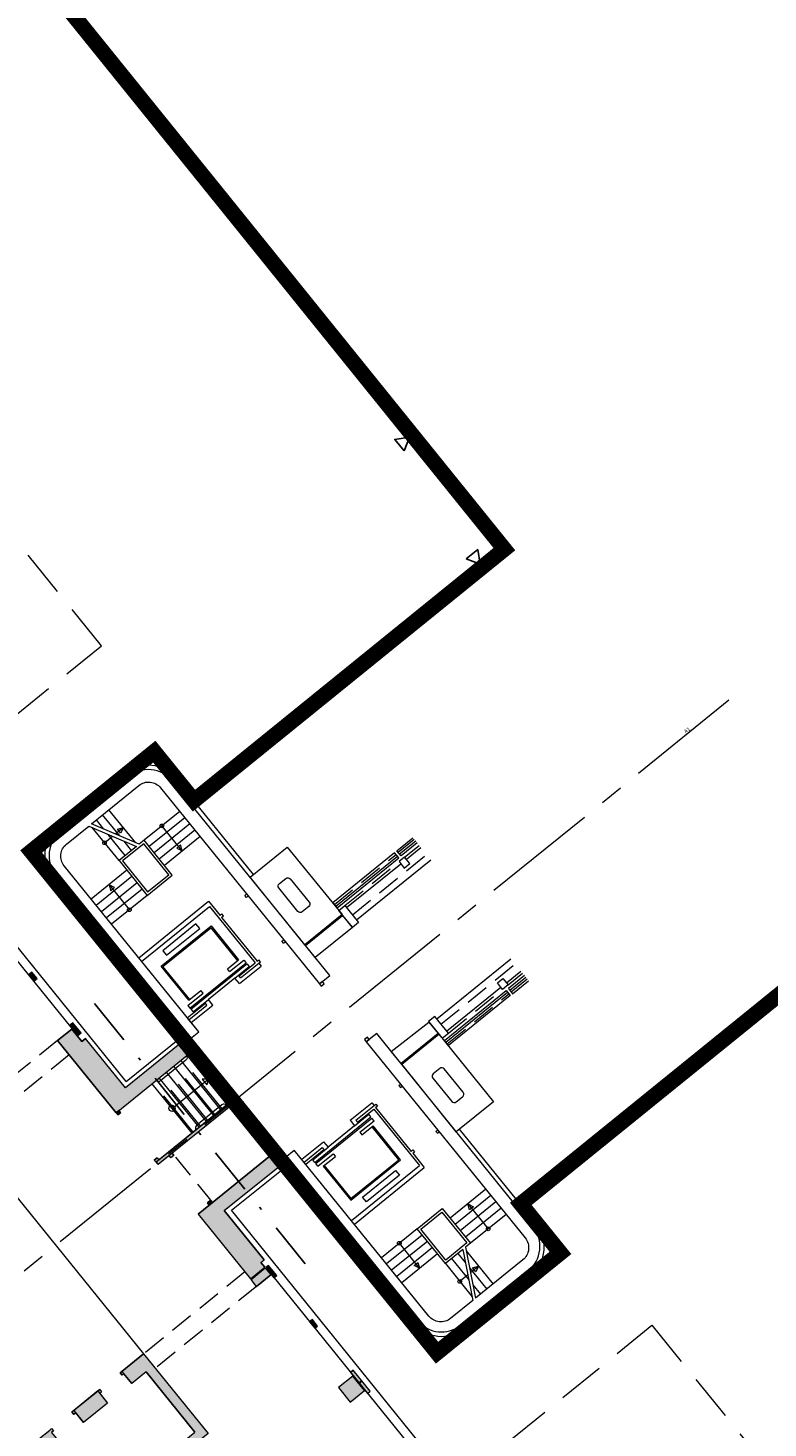
# Model space of a CAD drawing. Units: metres. Extents: x 6212 to 6591, y 343598 to 344032.
# Drawn here: x 6522 to 6546, y 343798 to 343844 of the extents above; entities that cross this region are included whole.
import ezdxf
from ezdxf.enums import TextEntityAlignment as Align

# ---------------------------------------------------------------- set-up
doc = ezdxf.new("R2010")
doc.units = ezdxf.units.M
doc.header["$LTSCALE"] = 3
for name, pattern in [('DASHDOT', [1, 0.5, -0.25, 0, -0.25]), ('DASHED', [0.75, 0.5, -0.25]), ('DASHED2', [0.375, 0.25, -0.125]), ('MITTE', [2, 1.25, -0.25, 0.25, -0.25])]:
    doc.linetypes.add(name, pattern=pattern)
for name, color, linetype, lineweight in [('A_00_Raster_Bust_A1-Z1', 254, 'MITTE', 0), ('A_00_Raster_Mitte', 254, 'MITTE', 0), ('A_00_UNBESTIMMT', 7, 'CONTINUOUS', 9), ('A_01_Bebauung_Bestand', 7, 'CONTINUOUS', 20), ('A_01_Grundgrenze GG', 253, 'CONTINUOUS', 18), ('A_02_Untersicht_nicht tragend', 7, 'DASHED', 15), ('A_03_FasVerkl_SN', 7, 'CONTINUOUS', 15), ('A_03_Fördertechnik_SN', 7, 'CONTINUOUS', 13), ('A_03_Stiege-Rampe_AN', 7, 'CONTINUOUS', 0)]:
    doc.layers.add(name, color=color, linetype=linetype, lineweight=lineweight)
doc.layers.add('A_06_Solid_Bestand', color=7, linetype='CONTINUOUS', lineweight=0, true_color=0x595959)
doc.styles.add('RAUM1', font='simplex.shx')

msp = doc.modelspace()

# ---------------------------------------------------------------- hatches: boundary and pattern name
at = {"layer": 'A_06_Solid_Bestand', "ltscale": 10}
for points in [[(6522.531, 343813.159), (6522.422, 343813.071), (6522.592, 343812.861), (6522.701, 343812.949)], [(6527.801, 343810.691), (6527.55, 343811.002), (6527.53, 343811.026), (6525.545, 343809.425), (6524.259, 343811.019), (6524.138, 343810.921), (6523.814, 343811.321), (6523.355, 343810.95), (6525.243, 343808.619)], [(6523.85, 343811.525), (6523.744, 343811.439), (6524.012, 343811.109), (6524.117, 343811.194)], [(6529.155, 343809.02), (6527.047, 343807.313), (6527.104, 343807.243), (6527.01, 343807.168), (6526.954, 343807.238), (6526.596, 343806.948), (6526.477, 343807.096), (6526.57, 343807.171), (6526.627, 343807.101), (6529.092, 343809.098)], [(6525.393, 343808.624), (6525.336, 343808.694), (6525.243, 343808.619), (6525.3, 343808.549)], [(6528.337, 343805.72), (6528.281, 343805.79), (6528.187, 343805.714), (6528.244, 343805.645)], [(6530.054, 343803.617), (6530.233, 343803.395), (6529.775, 343803.024), (6529.595, 343803.245)], [(6530.159, 343803.701), (6530.069, 343803.629), (6530.334, 343803.303), (6530.422, 343803.375)], [(6531.572, 343801.951), (6531.485, 343801.881), (6531.655, 343801.671), (6531.742, 343801.741)], [(6523.103, 343798.392), (6523.161, 343798.439), (6523.224, 343798.362), (6523.166, 343798.314), (6523.417, 343798.003), (6522.951, 343797.626), (6524.524, 343795.683), (6527.788, 343798.326), (6526.215, 343800.269), (6525.749, 343799.892), (6525.497, 343800.202), (6525.439, 343800.155), (6525.376, 343800.233), (6525.434, 343800.28), (6526.133, 343800.847), (6528.21, 343798.282), (6524.48, 343795.261), (6522.403, 343797.826)], [(6532.418, 343799.76), (6532.796, 343799.294), (6533.254, 343799.665), (6532.877, 343800.131)], [(6532.891, 343800.317), (6532.807, 343800.249), (6533.355, 343799.573), (6533.438, 343799.64)], [(6524.715, 343799.698), (6524.778, 343799.62), (6524.72, 343799.573), (6524.971, 343799.262), (6524.194, 343798.633), (6523.943, 343798.944), (6523.884, 343798.896), (6523.821, 343798.974)]]:
    msp.add_hatch(color=256, dxfattribs=at).paths.add_polyline_path(points)
h = msp.add_hatch(color=256, dxfattribs=at)
h.paths.add_polyline_path([(6530.035, 343803.64), (6529.909, 343803.795), (6530.014, 343803.88), (6528.729, 343805.472), (6530.732, 343807.071), (6530.697, 343807.116), (6530.445, 343807.427), (6527.887, 343805.355), (6529.576, 343803.268)])
edge = h.paths.add_edge_path()
edge.add_line((6527.887, 343805.355), (6529.576, 343803.268))

# ---------------------------------------------------------------- linework, layer by layer
at = {"layer": 'A_00_Raster_Mitte'}
msp.add_line((6545.006, 343821.922), (6420.858, 343721.375), dxfattribs=at)
at = {"layer": 'A_00_UNBESTIMMT', "linetype": 'DASHED2'}
for p, q in [((6534.861, 343817.429), (6534.343, 343817.009)), ((6534.549, 343816.863), (6535.014, 343817.24)), ((6532.282, 343815.34), (6534.27, 343816.949)), ((6532.623, 343815.304), (6534.369, 343816.718)), ((6532.863, 343815.007), (6535.254, 343816.944)), ((6535.719, 343811.481), (6538.11, 343813.418)), ((6537.885, 343812.745), (6538.35, 343813.121)), ((6535.959, 343811.185), (6537.705, 343812.599)), ((6538.503, 343812.933), (6537.985, 343812.513)), ((6535.923, 343810.844), (6537.911, 343812.454))]:
    msp.add_line(p, q, dxfattribs=at)
at = {"layer": 'A_00_UNBESTIMMT'}
for p, q in [((6534.906, 343817.374), (6534.388, 343816.955)), ((6534.605, 343816.795), (6535.07, 343817.171)), ((6532.326, 343815.285), (6534.314, 343816.895)), ((6533, 343814.838), (6535.391, 343816.775)), ((6532.679, 343815.235), (6534.425, 343816.649)), ((6535.582, 343811.65), (6537.973, 343813.587)), ((6529.219, 343812.785), (6529.919, 343813.351)), ((6529.843, 343813.445), (6529.919, 343813.351)), ((6537.829, 343812.814), (6538.294, 343813.19)), ((6529.219, 343812.785), (6529.075, 343812.964)), ((6535.903, 343811.254), (6537.649, 343812.668)), ((6538.458, 343812.987), (6537.94, 343812.568)), ((6528.365, 343812.093), (6528.22, 343812.271)), ((6535.879, 343810.898), (6537.867, 343812.508)), ((6527.665, 343811.526), (6528.365, 343812.093)), ((6532.788, 343808.379), (6533.487, 343808.945)), ((6533.487, 343808.945), (6533.563, 343808.852)), ((6532.788, 343808.379), (6532.933, 343808.2)), ((6520.469, 343807.84), (6526.133, 343800.847)), ((6531.234, 343807.12), (6531.933, 343807.687)), ((6531.933, 343807.687), (6532.078, 343807.508))]:
    msp.add_line(p, q, dxfattribs=at)
msp.add_lwpolyline([(6529.671, 343816.303), (6527.165, 343819.399, 0.413698), (6525.549, 343819.57), (6523.37, 343817.812, 0.414267), (6523.197, 343816.195), (6527.344, 343811.057)], format="xyb", dxfattribs=at)
for points in [[(6534.95, 343817.32), (6534.432, 343816.9), (6534.299, 343817.064), (6534.817, 343817.483)], [(6532.37, 343815.23), (6534.358, 343816.84), (6534.225, 343817.004), (6532.238, 343815.394), (6532.37, 343815.23)], [(6531.803, 343812.773), (6531.859, 343812.703), (6531.953, 343812.779), (6531.896, 343812.849), (6531.803, 343812.773)], [(6538.414, 343813.042), (6537.896, 343812.623), (6538.029, 343812.459), (6538.547, 343812.878)], [(6535.835, 343810.953), (6537.822, 343812.563), (6537.955, 343812.399), (6535.967, 343810.789), (6535.835, 343810.953)], [(6533.257, 343810.978), (6533.313, 343810.908), (6533.406, 343810.984), (6533.35, 343811.054), (6533.257, 343810.978)]]:
    msp.add_lwpolyline(points, dxfattribs=at)
for points in [[(6529.118, 343808.875), (6529.061, 343808.944), (6528.968, 343808.869), (6529.025, 343808.799)], [(6530.352, 343807.351), (6530.295, 343807.421), (6530.202, 343807.346), (6530.258, 343807.276)]]:
    msp.add_lwpolyline(points, close=True, dxfattribs=at)
at = {"layer": 'A_01_Bebauung_Bestand', "lineweight": 5}
for p, q in [((6524.012, 343811.109), (6514.961, 343822.283)), ((6525.972, 343813.617), (6528.226, 343815.442)), ((6528.226, 343815.442), (6528.597, 343814.983)), ((6529.394, 343815.628), (6529.452, 343815.676)), ((6529.444, 343815.566), (6529.394, 343815.628)), ((6529.444, 343815.566), (6529.502, 343815.613)), ((6526.067, 343813.5), (6528.258, 343815.275)), ((6528.258, 343815.275), (6529.731, 343813.457)), ((6528.597, 343814.983), (6528.658, 343815.033)), ((6528.647, 343814.921), (6528.706, 343814.968)), ((6528.647, 343814.921), (6529.793, 343813.507)), ((6528.706, 343814.968), (6528.655, 343815.031)), ((6530.589, 343814.152), (6530.648, 343814.199)), ((6530.64, 343814.09), (6530.589, 343814.152)), ((6530.64, 343814.09), (6530.698, 343814.137)), ((6529.793, 343813.507), (6529.854, 343813.556)), ((6529.902, 343813.492), (6529.851, 343813.554)), ((6522.422, 343813.071), (6522.516, 343813.146)), ((6522.501, 343812.974), (6522.61, 343813.062)), ((6522.514, 343812.958), (6522.622, 343813.046)), ((6529.21, 343813.035), (6529.731, 343813.457)), ((6529.26, 343812.973), (6529.843, 343813.445)), ((6529.843, 343813.445), (6529.902, 343813.492)), ((6522.592, 343812.861), (6522.701, 343812.949)), ((6529.26, 343812.973), (6529.21, 343813.035)), ((6527.593, 343810.972), (6526.551, 343812.267)), ((6527.539, 343811.682), (6528.122, 343812.154)), ((6528.173, 343812.092), (6528.122, 343812.154)), ((6527.59, 343811.62), (6528.173, 343812.092)), ((6523.355, 343810.95), (6523.814, 343811.321)), ((6523.744, 343811.439), (6523.837, 343811.514)), ((6523.814, 343811.321), (6524.138, 343810.921)), ((6527.908, 343811.227), (6527.553, 343811.665)), ((6525.243, 343808.619), (6523.355, 343810.95)), ((6524.012, 343811.109), (6524.117, 343811.194)), ((6524.138, 343810.921), (6524.231, 343810.997)), ((6527.593, 343810.972), (6527.908, 343811.227)), ((6534.359, 343809.497), (6534.418, 343809.544)), ((6534.359, 343809.497), (6534.41, 343809.435)), ((6534.41, 343809.435), (6534.468, 343809.482)), ((6529.092, 343809.098), (6526.533, 343807.026)), ((6529.155, 343809.02), (6526.596, 343806.948)), ((6525.243, 343808.619), (6525.3, 343808.549)), ((6525.3, 343808.549), (6525.393, 343808.624)), ((6525.336, 343808.694), (6525.393, 343808.624)), ((6532.98, 343808.38), (6533.563, 343808.852)), ((6533.03, 343808.318), (6533.551, 343808.74)), ((6533.551, 343808.74), (6535.024, 343806.921)), ((6533.563, 343808.852), (6533.621, 343808.899)), ((6533.613, 343808.79), (6533.674, 343808.839)), ((6533.613, 343808.79), (6534.759, 343807.376)), ((6533.621, 343808.899), (6533.672, 343808.837)), ((6532.98, 343808.38), (6533.03, 343808.318)), ((6535.555, 343808.021), (6535.614, 343808.068)), ((6535.555, 343808.021), (6535.606, 343807.958)), ((6535.606, 343807.958), (6535.664, 343808.006)), ((6527.01, 343807.168), (6526.954, 343807.238)), ((6527.104, 343807.243), (6527.01, 343807.168)), ((6527.104, 343807.243), (6527.047, 343807.313)), ((6527.887, 343805.355), (6530.445, 343807.427)), ((6530.697, 343807.116), (6530.445, 343807.427)), ((6530.692, 343807.177), (6530.991, 343807.419)), ((6531.309, 343807.027), (6531.892, 343807.499)), ((6531.36, 343806.965), (6531.942, 343807.437)), ((6531.892, 343807.499), (6531.942, 343807.437)), ((6534.759, 343807.376), (6534.817, 343807.423)), ((6534.809, 343807.313), (6534.87, 343807.363)), ((6534.809, 343807.313), (6535.18, 343806.855)), ((6534.817, 343807.423), (6534.867, 343807.361)), ((6526.57, 343807.171), (6526.477, 343807.096)), ((6526.477, 343807.096), (6526.533, 343807.026)), ((6526.533, 343807.026), (6526.596, 343806.948)), ((6526.57, 343807.171), (6526.627, 343807.101)), ((6528.729, 343805.472), (6530.732, 343807.071)), ((6532.832, 343805.146), (6535.024, 343806.921)), ((6532.927, 343805.03), (6535.18, 343806.855)), ((6528.187, 343805.714), (6528.281, 343805.79)), ((6528.244, 343805.645), (6528.187, 343805.714)), ((6528.337, 343805.72), (6528.281, 343805.79)), ((6528.729, 343805.472), (6530.014, 343803.88)), ((6527.887, 343805.355), (6529.576, 343803.268)), ((6529.576, 343803.268), (6530.035, 343803.64)), ((6529.595, 343803.245), (6530.054, 343803.617)), ((6529.909, 343803.795), (6530.014, 343803.88)), ((6529.909, 343803.795), (6530.035, 343803.64)), ((6530.069, 343803.629), (6530.159, 343803.701)), ((6530.069, 343803.629), (6539.117, 343792.458)), ((6529.775, 343803.024), (6530.233, 343803.395)), ((6530.334, 343803.303), (6530.422, 343803.375)), ((6531.485, 343801.881), (6531.572, 343801.951)), ((6531.564, 343801.783), (6531.651, 343801.854)), ((6531.577, 343801.768), (6531.663, 343801.838)), ((6531.655, 343801.671), (6531.742, 343801.741)), ((6526.133, 343800.847), (6528.21, 343798.282)), ((6532.877, 343800.131), (6532.418, 343799.76)), ((6532.807, 343800.249), (6532.891, 343800.317)), ((6533.254, 343799.665), (6532.877, 343800.131)), ((6533.075, 343799.918), (6533.159, 343799.986)), ((6533.087, 343799.903), (6533.171, 343799.971)), ((6532.418, 343799.76), (6532.796, 343799.294)), ((6532.796, 343799.294), (6533.254, 343799.665)), ((6533.355, 343799.573), (6533.438, 343799.64))]:
    msp.add_line(p, q, dxfattribs=at)
at = {"layer": 'A_01_Bebauung_Bestand', "lineweight": 5, "ltscale": 10}
for p, q in [((6526.133, 343800.847), (6525.434, 343800.28)), ((6526.133, 343800.847), (6528.21, 343798.282)), ((6525.434, 343800.28), (6525.376, 343800.233)), ((6525.376, 343800.233), (6525.439, 343800.155)), ((6525.434, 343800.28), (6525.749, 343799.892)), ((6525.497, 343800.202), (6525.439, 343800.155)), ((6526.215, 343800.269), (6525.749, 343799.892)), ((6526.215, 343800.269), (6527.788, 343798.326)), ((6524.657, 343799.651), (6523.88, 343799.021)), ((6524.715, 343799.698), (6524.657, 343799.651)), ((6524.657, 343799.651), (6524.971, 343799.262)), ((6524.715, 343799.698), (6524.778, 343799.62)), ((6524.778, 343799.62), (6524.72, 343799.573)), ((6524.971, 343799.262), (6524.194, 343798.633)), ((6523.88, 343799.021), (6523.821, 343798.974)), ((6523.821, 343798.974), (6523.884, 343798.896)), ((6523.88, 343799.021), (6524.194, 343798.633)), ((6523.943, 343798.944), (6523.884, 343798.896))]:
    msp.add_line(p, q, dxfattribs=at)
at = {"layer": 'A_01_Bebauung_Bestand', "lineweight": 5}
for points in [[(6532.137, 343813.044), (6527.056, 343819.311), (6527.056, 343819.311, 0.4137), (6525.637, 343819.461), (6525.637, 343819.461), (6523.458, 343817.703), (6523.458, 343817.703, 0.414262), (6523.306, 343816.283), (6523.306, 343816.283), (6527.593, 343810.972)], [(6524.45, 343817.937), (6525.976, 343819.173, -0.414214), (6526.68, 343819.099), (6531.803, 343812.773), (6532.137, 343813.044)], [(6527.908, 343811.227), (6523.571, 343816.581, -0.414214), (6523.645, 343817.285), (6524.363, 343817.866)], [(6530.717, 343816.179, -0.414214), (6530.858, 343816.164), (6531.468, 343815.41, -0.414214), (6531.454, 343815.27), (6531.244, 343815.1, -0.414214), (6531.103, 343815.114), (6530.493, 343815.868, -0.414214), (6530.508, 343816.009), (6530.717, 343816.179)], [(6530.692, 343807.177), (6534.992, 343801.907), (6534.992, 343801.907, 0.411016), (6536.338, 343801.762), (6536.338, 343801.762), (6538.535, 343803.522, 0.415696), (6538.688, 343804.946), (6538.688, 343804.946), (6533.647, 343811.179)], [(6533.647, 343811.179), (6533.313, 343810.908), (6538.436, 343804.583, -0.414214), (6538.362, 343803.879), (6536.837, 343802.644)], [(6536.419, 343809.139, 0.414214), (6536.434, 343809.28), (6535.823, 343810.033, 0.414214), (6535.683, 343810.048), (6535.473, 343809.878, 0.414214), (6535.458, 343809.738), (6536.068, 343808.984, 0.414214), (6536.209, 343808.969), (6536.419, 343809.139)], [(6536.749, 343802.572), (6536.031, 343801.991, -0.414214), (6535.328, 343802.065), (6530.991, 343807.419)]]:
    msp.add_lwpolyline(points, format="xyb", dxfattribs=at)
for points in [[(6525.9, 343817.207), (6525.338, 343816.751), (6526.246, 343815.63)], [(6526.246, 343815.63), (6527.054, 343816.285), (6526.146, 343817.406), (6525.988, 343817.278)], [(6534.536, 343816.512), (6534.716, 343816.657), (6534.549, 343816.863), (6534.369, 343816.718), (6534.536, 343816.512)], [(6537.538, 343812.806), (6537.718, 343812.951), (6537.885, 343812.745), (6537.705, 343812.599), (6537.538, 343812.806)], [(6534.953, 343804.879), (6535.762, 343805.534), (6536.669, 343804.413), (6536.511, 343804.285)], [(6536.423, 343804.213), (6535.861, 343803.758), (6534.953, 343804.879)], [(6530.054, 343803.617), (6530.233, 343803.395), (6529.775, 343803.024), (6529.595, 343803.245), (6530.054, 343803.617)]]:
    msp.add_lwpolyline(points, dxfattribs=at)
for points in [[(6526.258, 343815.743), (6526.942, 343816.297), (6526.134, 343817.293), (6525.451, 343816.739)], [(6530.763, 343817.187), (6532.529, 343815.009), (6531.331, 343814.039), (6529.563, 343816.215)], [(6532.623, 343815.304), (6533.064, 343814.76), (6532.863, 343814.597), (6532.422, 343815.141)], [(6532.548, 343814.985), (6532.863, 343814.597), (6531.665, 343813.627), (6531.35, 343814.015)], [(6522.531, 343813.159), (6522.422, 343813.071), (6522.592, 343812.861), (6522.701, 343812.949)], [(6535.518, 343811.729), (6535.318, 343811.567), (6535.759, 343811.023), (6535.959, 343811.185)], [(6527.801, 343810.691), (6527.55, 343811.002), (6527.53, 343811.026), (6525.545, 343809.425), (6524.259, 343811.019), (6524.138, 343810.921), (6523.814, 343811.321), (6523.355, 343810.95), (6525.243, 343808.619)], [(6523.85, 343811.525), (6523.744, 343811.439), (6524.012, 343811.109), (6524.117, 343811.194)], [(6535.633, 343811.179), (6534.434, 343810.207), (6534.119, 343810.596), (6535.334, 343811.547), (6535.633, 343811.179)], [(6534.453, 343810.184), (6535.652, 343811.155), (6537.409, 343808.973), (6536.212, 343808.004), (6534.453, 343810.184)], [(6529.155, 343809.02), (6527.047, 343807.313), (6527.104, 343807.243), (6527.01, 343807.168), (6526.954, 343807.238), (6526.596, 343806.948), (6526.477, 343807.096), (6526.57, 343807.171), (6526.627, 343807.101), (6529.092, 343809.098)], [(6525.393, 343808.624), (6525.336, 343808.694), (6525.243, 343808.619), (6525.3, 343808.549)], [(6530.035, 343803.64), (6529.909, 343803.795), (6530.014, 343803.88), (6528.729, 343805.472), (6530.732, 343807.071), (6530.697, 343807.116), (6530.445, 343807.427), (6527.887, 343805.355), (6529.576, 343803.268)], [(6528.337, 343805.72), (6528.281, 343805.79), (6528.187, 343805.714), (6528.244, 343805.645)], [(6535.066, 343804.867), (6535.75, 343805.421), (6536.557, 343804.424), (6535.873, 343803.871)], [(6530.159, 343803.701), (6530.069, 343803.629), (6530.334, 343803.303), (6530.422, 343803.375)], [(6531.572, 343801.951), (6531.485, 343801.881), (6531.655, 343801.671), (6531.742, 343801.741)], [(6532.891, 343800.317), (6532.807, 343800.249), (6533.355, 343799.573), (6533.438, 343799.64)]]:
    msp.add_lwpolyline(points, close=True, dxfattribs=at)
at = {"layer": 'A_01_Bebauung_Bestand', "lineweight": 5, "ltscale": 10}
for points in [[(6523.103, 343798.392), (6523.161, 343798.439), (6523.224, 343798.362), (6523.166, 343798.314), (6523.417, 343798.003), (6522.951, 343797.626), (6524.524, 343795.683), (6527.788, 343798.326), (6526.215, 343800.269), (6525.749, 343799.892), (6525.497, 343800.202), (6525.439, 343800.155), (6525.376, 343800.233), (6525.434, 343800.28), (6526.133, 343800.847), (6528.21, 343798.282), (6524.48, 343795.261), (6522.403, 343797.826)], [(6524.715, 343799.698), (6524.778, 343799.62), (6524.72, 343799.573), (6524.971, 343799.262), (6524.194, 343798.633), (6523.943, 343798.944), (6523.884, 343798.896), (6523.821, 343798.974)]]:
    msp.add_lwpolyline(points, close=True, dxfattribs=at)
msp.add_lwpolyline([(6532.418, 343799.76), (6532.796, 343799.294), (6533.254, 343799.665), (6532.877, 343800.131), (6532.418, 343799.76)], dxfattribs=at)
at = {"layer": 'A_01_Grundgrenze GG', "linetype": 'DASHED', "lineweight": -3, "ltscale": 4, "const_width": 0.5}
msp.add_lwpolyline([(6539.473, 343695.643), (6574.606, 343724.15, 0.034877), (6583.257, 343732.239, 0.296065), (6588.189, 343760.359, 0.06943), (6578.871, 343775.88), (6548.284, 343813.772), (6538.294, 343805.683), (6539.573, 343804.103), (6535.593, 343800.884), (6530.729, 343806.89), (6527.264, 343811.168), (6522.505, 343817.045), (6526.475, 343820.264), (6527.755, 343818.684), (6537.765, 343826.793), (6486.761, 343889.968, 0.332923)], format="xyb", dxfattribs=at)
at = {"layer": 'A_01_Grundgrenze GG', "lineweight": -3}
for points in [[(6534.529, 343829.96), (6534.227, 343830.333), (6534.701, 343830.408)], [(6536.531, 343826.476), (6536.904, 343826.778), (6536.979, 343826.304)]]:
    msp.add_lwpolyline(points, close=True, dxfattribs=at)
at = {"layer": 'A_01_Grundgrenze GG', "linetype": 'DASHDOT', "lineweight": -3}
msp.add_lwpolyline([(6531.346, 343803.75), (6524.391, 343812.336)], dxfattribs=at)
at = {"layer": 'A_02_Untersicht_nicht tragend', "linetype": 'DASHED2'}
for p, q in [((6523.355, 343810.95), (6520.091, 343808.307)), ((6523.733, 343810.484), (6520.469, 343807.84)), ((6528.353, 343805.733), (6527.063, 343807.326)), ((6529.397, 343803.49), (6526.133, 343800.847)), ((6529.775, 343803.024), (6526.511, 343800.38))]:
    msp.add_line(p, q, dxfattribs=at)
at = {"layer": 'A_03_FasVerkl_SN'}
for q in [(6515.36, 343822.261), (6527.344, 343811.057)]:
    msp.add_line((6525.57, 343809.625), q, dxfattribs=at)
at = {"layer": 'A_03_FasVerkl_SN', "flags": 128}
msp.add_lwpolyline([(6528.966, 343805.481), (6530.739, 343806.898), (6531.634, 343805.801), (6534.883, 343801.818, 0.411137), (6536.426, 343801.652), (6538.623, 343803.413, 0.414574), (6538.797, 343805.034), (6536.321, 343808.092)], format="xyb", dxfattribs=at)
msp.add_lwpolyline([(6562.156, 343768.287), (6540.993, 343794.396), (6539.138, 343792.895), (6528.966, 343805.481)], dxfattribs=at)
at = {"layer": 'A_03_Fördertechnik_SN'}
for p, q in [((6528.835, 343813.259), (6529.192, 343813.548)), ((6528.905, 343813.174), (6529.364, 343813.545)), ((6529.364, 343813.545), (6529.433, 343813.46)), ((6527.624, 343811.995), (6529.433, 343813.46)), ((6527.655, 343811.956), (6529.464, 343813.421)), ((6528.905, 343813.174), (6528.835, 343813.259)), ((6529.075, 343812.964), (6529.534, 343813.336)), ((6529.464, 343813.421), (6529.534, 343813.336)), ((6529.075, 343812.964), (6528.22, 343812.271)), ((6527.555, 343812.08), (6528.05, 343812.481)), ((6527.588, 343812.248), (6527.981, 343812.567)), ((6527.725, 343811.87), (6528.22, 343812.271)), ((6528.05, 343812.481), (6527.981, 343812.567)), ((6527.555, 343812.08), (6527.624, 343811.995)), ((6527.655, 343811.956), (6527.725, 343811.87)), ((6532.933, 343808.2), (6533.392, 343808.572)), ((6533.461, 343808.486), (6533.392, 343808.572)), ((6531.652, 343807.021), (6533.461, 343808.486)), ((6531.683, 343806.982), (6533.492, 343808.448)), ((6532.933, 343808.2), (6532.078, 343807.508)), ((6533.103, 343807.99), (6533.562, 343808.362)), ((6533.172, 343807.905), (6533.529, 343808.194)), ((6533.562, 343808.362), (6533.492, 343808.448)), ((6533.103, 343807.99), (6533.172, 343807.905)), ((6531.583, 343807.107), (6532.078, 343807.508)), ((6531.753, 343806.897), (6532.248, 343807.298)), ((6531.924, 343806.894), (6532.317, 343807.212)), ((6532.248, 343807.298), (6532.317, 343807.212)), ((6531.652, 343807.021), (6531.583, 343807.107)), ((6531.753, 343806.897), (6531.683, 343806.982))]:
    msp.add_line(p, q, dxfattribs=at)
for points in [[(6527.588, 343812.248), (6526.7, 343813.344), (6528.305, 343814.644), (6529.192, 343813.548)], [(6526.874, 343813.698), (6527.939, 343814.561), (6527.819, 343814.71), (6526.754, 343813.847), (6526.874, 343813.698)], [(6527.619, 343812.273), (6526.756, 343813.338), (6528.299, 343814.588), (6529.161, 343813.523)], [(6531.924, 343806.894), (6532.811, 343805.798), (6534.416, 343807.098), (6533.529, 343808.194)], [(6531.955, 343806.919), (6532.817, 343805.855), (6534.36, 343807.104), (6533.498, 343808.169)], [(6533.194, 343805.895), (6534.259, 343806.758), (6534.38, 343806.609), (6533.314, 343805.747), (6533.194, 343805.895)]]:
    msp.add_lwpolyline(points, dxfattribs=at)
at = {"layer": 'A_03_Stiege-Rampe_AN', "linetype": 'DASHED'}
for p, q in [((6524.774, 343823.681), (6500.765, 343853.325)), ((6518.406, 343818.523), (6524.774, 343823.681)), ((6528.664, 343808.752), (6527.374, 343810.345)), ((6528.897, 343808.94), (6527.607, 343810.533)), ((6528.198, 343808.374), (6526.908, 343809.967)), ((6528.431, 343808.563), (6527.141, 343810.156)), ((6527.732, 343807.996), (6526.441, 343809.589)), ((6527.965, 343808.185), (6526.675, 343809.778)), ((6536.154, 343796.609), (6542.524, 343801.769)), ((6542.524, 343801.769), (6564.867, 343774.192))]:
    msp.add_line(p, q, dxfattribs=at)
at = {"layer": 'A_03_Stiege-Rampe_AN'}
for p, q in [((6524.852, 343817.765), (6524.609, 343818.065)), ((6525.364, 343817.545), (6524.811, 343818.229)), ((6525.877, 343817.325), (6525.013, 343818.392)), ((6527.296, 343818.337), (6526.146, 343817.406)), ((6527.46, 343818.135), (6526.31, 343817.204)), ((6525.338, 343816.751), (6524.474, 343817.818)), ((6525.54, 343816.915), (6524.987, 343817.598)), ((6527.624, 343817.933), (6526.473, 343817.002)), ((6527.787, 343817.731), (6526.637, 343816.8)), ((6524.872, 343817.326), (6525.131, 343817.536)), ((6525.742, 343817.078), (6525.499, 343817.379)), ((6527.951, 343817.529), (6526.801, 343816.598)), ((6525.591, 343816.438), (6524.441, 343815.507)), ((6525.755, 343816.236), (6524.605, 343815.305)), ((6525.919, 343816.034), (6524.769, 343815.103)), ((6526.082, 343815.832), (6524.932, 343814.901)), ((6526.246, 343815.63), (6525.096, 343814.699)), ((6528.859, 343808.909), (6527.568, 343810.502)), ((6528.159, 343808.342), (6526.869, 343809.935)), ((6528.392, 343808.531), (6527.102, 343810.124)), ((6528.625, 343808.72), (6527.335, 343810.313)), ((6527.693, 343807.965), (6526.403, 343809.558)), ((6527.926, 343808.154), (6526.636, 343809.747)), ((6527.048, 343808.761), (6528.213, 343809.705)), ((6528.213, 343809.705), (6528.021, 343809.699)), ((6528.021, 343809.699), (6528.167, 343809.518)), ((6528.213, 343809.705), (6528.167, 343809.518)), ((6537.165, 343806.152), (6536.015, 343805.221)), ((6537.329, 343805.95), (6536.178, 343805.019)), ((6537.492, 343805.748), (6536.342, 343804.817)), ((6537.656, 343805.546), (6536.506, 343804.615)), ((6537.819, 343805.344), (6536.669, 343804.413)), ((6534.953, 343804.879), (6533.803, 343803.948)), ((6535.117, 343804.677), (6533.967, 343803.746)), ((6535.281, 343804.475), (6534.13, 343803.543)), ((6535.444, 343804.273), (6534.294, 343803.341)), ((6535.608, 343804.071), (6534.458, 343803.139)), ((6536.265, 343804.085), (6536.508, 343803.785)), ((6536.423, 343804.213), (6536.749, 343802.572)), ((6536.511, 343804.285), (6536.837, 343802.644)), ((6536.535, 343804.166), (6537.399, 343803.099)), ((6535.861, 343803.758), (6536.725, 343802.691)), ((6536.063, 343803.922), (6536.617, 343803.238)), ((6536.643, 343803.619), (6537.197, 343802.935)), ((6536.752, 343803.072), (6536.995, 343802.772))]:
    msp.add_line(p, q, dxfattribs=at)
for points in [[(6524.363, 343817.866), (6525.9, 343817.207)], [(6525.988, 343817.278), (6524.45, 343817.937)], [(6525.478, 343817.817), (6525.384, 343817.641), (6525.286, 343817.762), (6525.478, 343817.817), (6525.219, 343817.607)], [(6527.376, 343817.063), (6527.32, 343817.255), (6527.199, 343817.157), (6527.376, 343817.063), (6526.721, 343817.871)], [(6525.016, 343815.973), (6525.072, 343815.781), (6525.193, 343815.879), (6525.016, 343815.973), (6525.671, 343815.165)], [(6536.59, 343805.687), (6536.766, 343805.592), (6536.645, 343805.494), (6536.59, 343805.687), (6537.244, 343804.878)], [(6535.033, 343803.605), (6534.856, 343803.699), (6534.977, 343803.797), (6535.033, 343803.605), (6534.378, 343804.413)], [(6536.933, 343803.674), (6536.839, 343803.497), (6536.741, 343803.619), (6536.933, 343803.674), (6536.674, 343803.464)], [(6536.586, 343803.393), (6536.327, 343803.183)]]:
    msp.add_lwpolyline(points, dxfattribs=at)
for points in [[(6527.509, 343810.454, -0.414214), (6527.494, 343810.313), (6526.674, 343809.649, -0.414214), (6526.533, 343809.664)], [(6528.799, 343808.861, 0.414214), (6528.659, 343808.876), (6527.838, 343808.211, 0.414214), (6527.824, 343808.071)]]:
    msp.add_lwpolyline(points, format="xyb", dxfattribs=at)
for centre, radius in [((6526.721, 343817.871), 0.06), ((6524.872, 343817.326), 0.06), ((6525.671, 343815.165), 0.06), ((6527.048, 343808.761), 0.1), ((6537.244, 343804.878), 0.06), ((6534.378, 343804.413), 0.06), ((6536.327, 343803.183), 0.06)]:
    msp.add_circle(centre, radius, dxfattribs=at)

# ---------------------------------------------------------------- texts
at = {"layer": 'A_00_Raster_Bust_A1-Z1', "ltscale": 10, "style": 'RAUM1'}
msp.add_text('A1', height=0.125, rotation=39.0041, dxfattribs=at).set_placement((6543.719, 343820.88), align=Align.BOTTOM_CENTER)

doc.saveas('drawing.dxf')
